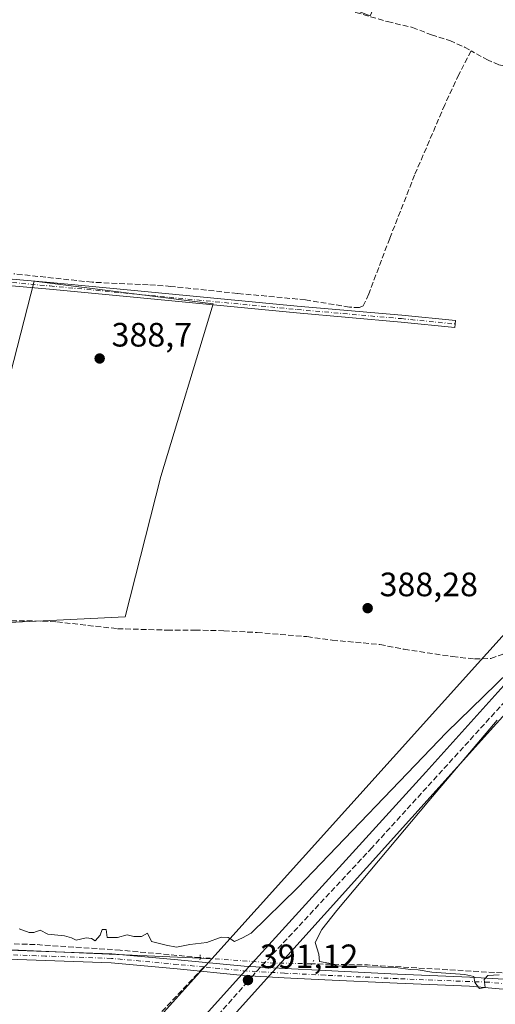
# Model space of a CAD drawing. Units: metres. Extents: x 598185 to 601672, y 4659720 to 4662082.
# Drawn here: x 599658 to 599798, y 4659946 to 4660237 of the extents above; entities that cross this region are included whole.
import ezdxf

# ---------------------------------------------------------------- set-up
doc = ezdxf.new("R2010")
doc.units = ezdxf.units.M
doc.header["$MEASUREMENT"] = 0
for name, pattern in [('DGN Style 3', [2.307223458686699, 1.648016756204785, -0.6592067024819142]), ('DGN Style 4', [2.6384748266838614, 1.318413404963828, -0.6592067024819142, 0.001648016756204785, -0.6592067024819142]), ('DGN Style 5', [1.1536117293433497, 0.4944050268614355, -0.6592067024819142])]:
    doc.linetypes.add(name, pattern=pattern)
for name, color, linetype, lineweight in [('Camino Cxs', 7, 'Continuous', 0), ('Camino eje', 30, 'DGN Style 4', 13), ('Corriente artificial lineal', 4, 'DGN Style 3', 13), ('Corriente artificial lineal oculto', 135, 'DGN Style 4', 13), ('Cultivos herbáceos CxS', 92, 'Continuous', 0), ('Cultivos leñosos CxS', 92, 'Continuous', 0), ('Curva de nivel normal', 30, 'Continuous', 0), ('Ferrocarril eje', 151, 'Continuous', 13), ('Núcleo urbano CxS', 7, 'Continuous', 0), ('Pastizal CxS', 92, 'Continuous', 0), ('Puente lineal', 2, 'DGN Style 5', 0), ('Punto de cota en terreno', 7, 'Continuous', 0), ('Rótulo de punto de cota en terreno', 7, 'Continuous', 0), ('Senda', 7, 'DGN Style 3', 0), ('Senda no paivmentada conexión', 7, 'DGN Style 3', 0), ('Senda pavimentada', 7, 'DGN Style 3', 0), ('Senda pavimentada conexión', 30, 'DGN Style 3', 0), ('Vegetación y arbolados urbanos CxS', 151, 'Continuous', 0)]:
    doc.layers.add(name, color=color, linetype=linetype, lineweight=lineweight)
doc.styles.add('Style-Arial', font='txt')

# ---------------------------------------------------------------- blocks, each defined once
blk = doc.blocks.new('5PATER')
at = {"layer": 'Vegetación y arbolados urbanos CxS', "linetype": 'Continuous', "lineweight": 0}
h = blk.add_hatch(color=51, dxfattribs=at)
edge = h.paths.add_edge_path()
edge.add_ellipse((0, 0), major_axis=(-0.1095731443231308, -0.1110710700762829), ratio=0.9994222409660322, start_angle=0, end_angle=360)

msp = doc.modelspace()

# ---------------------------------------------------------------- linework, layer by layer
at = {"layer": 'Camino Cxs', "color": 7, "linetype": 'Continuous', "lineweight": 0}
for points in [[(599641.7895000001, 4660161.4077, 388.9918999999936), (599666.5676999995, 4660159.1841, 388.9103000000032), (599688.3195000002, 4660157.119899999, 388.7792000000045), (599739.7506999997, 4660152.199100001, 388.3821000000025), (599770.7093000002, 4660149.5001, 388.3243999999977), (599786.5906999996, 4660147.911900001, 388.3456000000006), (599786.4911000002, 4660146.9169, 388.3650000000052), (599786.3916999997, 4660145.921900001, 388.3580999999977), (599770.5229000002, 4660147.5087, 388.4334999999992), (599739.5686999997, 4660150.2073, 388.3787000000011), (599688.1297000004, 4660155.128900001, 388.8451999999961), (599666.3838999998, 4660157.192500001, 389.0041000000056), (599641.6322999997, 4660159.413699999, 388.9814000000042)], [(599641.7895000001, 4660161.4077, 388.9918999999936), (599666.5676999995, 4660159.1841, 388.9103000000032), (599688.3195000002, 4660157.119899999, 388.7792000000045), (599739.7506999997, 4660152.199100001, 388.3821000000025), (599770.7093000002, 4660149.5001, 388.3243999999977), (599786.5906999996, 4660147.911900001, 388.3456000000006), (599786.4911000002, 4660146.9169, 388.3650000000052), (599786.3916999997, 4660145.921900001, 388.3580999999977), (599770.5229000002, 4660147.5087, 388.4334999999992), (599739.5686999997, 4660150.2073, 388.3787000000011), (599688.1297000004, 4660155.128900001, 388.8451999999961), (599666.3838999998, 4660157.192500001, 389.0041000000056), (599641.6322999997, 4660159.413699999, 388.9814000000042)], [(599645.7301000003, 4659961.8101, 390.590400000001), (599665.2500999998, 4659961.1601, 390.3610000000044), (599684.7701000003, 4659960.450099999, 390.2596999999951), (599704.4101, 4659958.6601, 390.2507000000041), (599724.0500999996, 4659956.7601, 391.0573000000004), (599736.0500999996, 4659956.0801, 390.7492999999959), (599748.0500999996, 4659955.4801, 390.3668999999936), (599769.4700999996, 4659954.450099999, 390.2121999999945), (599790.8800999997, 4659953.590100001, 390.1330000000016), (599802.6672999999, 4659952.907099999, 390.3917999999976)], [(599645.7301000003, 4659961.8101, 390.590400000001), (599665.2500999998, 4659961.1601, 390.3610000000044), (599684.7701000003, 4659960.450099999, 390.2596999999951), (599704.4101, 4659958.6601, 390.2507000000041), (599724.0500999996, 4659956.7601, 391.0573000000004), (599736.0500999996, 4659956.0801, 390.7492999999959), (599748.0500999996, 4659955.4801, 390.3668999999936), (599769.4700999996, 4659954.450099999, 390.2121999999945), (599790.8800999997, 4659953.590100001, 390.1330000000016), (599802.6672999999, 4659952.907099999, 390.3917999999976), (599807.1123000003, 4659952.2191, 390.5256999999983), (599811.7160999998, 4659952.0075, 390.5801999999967), (599815.3311000001, 4659952.286699999, 390.587400000004)], [(599802.9319000002, 4659949.837900001, 390.5323000000063), (599790.7901, 4659950.9101, 390.3138000000035), (599769.3501000004, 4659951.770099999, 390.4707999999956), (599747.9200999998, 4659952.800100001, 390.5288), (599735.9101, 4659953.4001, 390.7167000000045), (599723.8501000004, 4659954.0801, 391.1405999999988), (599704.1601, 4659955.9901, 390.2739000000001), (599684.6001000004, 4659957.770099999, 390.2909999999974), (599665.1601, 4659958.470100001, 390.3491999999969), (599645.6201, 4659959.130100001, 390.7161000000052)], [(599813.3130000001, 4659945.813300001, 390.6693999999989), (599808.9644999999, 4659948.144500001, 390.6750000000029), (599802.9319000002, 4659949.837900001, 390.5323000000063), (599790.7901, 4659950.9101, 390.3138000000035), (599769.3501000004, 4659951.770099999, 390.4707999999956), (599747.9200999998, 4659952.800100001, 390.5288), (599735.9101, 4659953.4001, 390.7167000000045), (599723.8501000004, 4659954.0801, 391.1405999999988), (599704.1601, 4659955.9901, 390.2739000000001), (599684.6001000004, 4659957.770099999, 390.2909999999974), (599665.1601, 4659958.470100001, 390.3491999999969), (599645.6201, 4659959.130100001, 390.7161000000052)]]:
    msp.add_polyline3d(points, dxfattribs=at)
at = {"layer": 'Camino eje', "color": 30, "linetype": 'DGN Style 4', "lineweight": 13, "extrusion": (0.03321413918554735, 0.6747410120483476, 0.7373068476680078), "elevation": 3164470.714292827, "flags": 128}
msp.add_lwpolyline([(-369893.4321717195, -3453137.696528717), (-369889.5112860508, -3453137.744637095), (-369877.7705693572, -3453138.498236341)], dxfattribs=at)
at = {"layer": 'Camino eje', "color": 30, "linetype": 'DGN Style 4', "lineweight": 13}
for points in [[(599486.4474999999, 4660168.019099999, 389.6821999999956), (599502.8043000001, 4660167.3957, 389.3089999999939), (599518.5207000002, 4660166.284499999, 389.5858000000007), (599543.1268999996, 4660165.490700001, 390.1154999999999), (599569.1618999997, 4660164.3795, 389.3423999999941), (599590.7518999996, 4660162.7919, 389.2448000000004), (599615.9933000002, 4660162.1569, 389.1113000000041), (599641.7109000003, 4660160.410700001, 388.9870999999985), (599666.4759000001, 4660158.188300001, 388.9575000000041), (599688.2247000001, 4660156.124500001, 388.8125), (599739.6596999997, 4660151.2031, 388.3803999999946), (599770.6161000002, 4660148.5045, 388.3790000000009), (599786.4911000002, 4660146.9169, 388.3650000000052)], [(599712.0762999998, 4659956.569300001, 390.5866999999998), (599704.2851, 4659957.325099999, 390.280700000003), (599684.6851000005, 4659959.110099999, 390.2755000000034), (599665.2050999999, 4659959.815099999, 390.3552000000054), (599645.6750999996, 4659960.470100001, 390.652700000006), (599630.8551000003, 4659961.1801, 390.9051999999938), (599616.0500999996, 4659961.850099999, 391.2228000000032), (599593.0500999996, 4659962.450099999, 393.8098999999929), (599570.0201000003, 4659962.970100001, 391.8993999999948), (599544.6300999997, 4659964.140100001, 391.6833000000042), (599519.2801000001, 4659965.2601, 391.478099999993), (599501.4051000001, 4659965.360099999, 391.3466999999946), (599483.4851000002, 4659965.3851, 391.5375000000058), (599468.1700999998, 4659965.845100001, 392.8190000000032), (599452.8850999996, 4659966.3301, 392.2382000000071), (599445.5201000003, 4659966.360099999, 392.4027999999962), (599438.1501000002, 4659966.2501, 392.2752999999939), (599424.6261, 4659965.927100001, 392.3470999999991), (599420.5601000005, 4659965.8301, 392.493100000007)], [(599818.5500999996, 4659948.313100001, 390.6037000000069), (599812.5626999997, 4659949.467499999, 390.6281000000017), (599807.3240999999, 4659950.578700001, 390.5899000000064), (599802.2440999999, 4659951.531300001, 390.4737000000023), (599796.4001000002, 4659952.075099999, 390.2734999999957), (599790.8350999998, 4659952.2501, 390.2682999999961), (599769.4101, 4659953.110099999, 390.366200000004), (599747.9851000002, 4659954.140100001, 390.4480999999942), (599735.9801000003, 4659954.7401, 390.7330999999977), (599727.6898999996, 4659955.208900001, 391.1282999999967)]]:
    msp.add_polyline3d(points, dxfattribs=at)
at = {"layer": 'Corriente artificial lineal', "color": 4, "linetype": 'DGN Style 3', "lineweight": 13, "extrusion": (0.0404896145299874, 0.7167273684087274, 0.6961770396164422), "elevation": 3364474.311298728, "flags": 128}
msp.add_lwpolyline([(-336022.1458152955, -3262261.047903901), (-335972.8984786565, -3262261.252676315), (-335956.4060067578, -3262260.402522546)], dxfattribs=at)
at = {"layer": 'Corriente artificial lineal', "color": 4, "linetype": 'DGN Style 3', "lineweight": 13}
for points in [[(599666.3989000004, 4660250.4626, 387.9891000000061), (599667.2301000003, 4660250.3301, 388.0062000000034), (599673.0900999998, 4660250.520099999, 388.0752999999968), (599680.3901000004, 4660251.050100001, 388.0295999999944), (599687.2801000001, 4660250.920100001, 388.0800000000018), (599694.4401000004, 4660251.140100001, 387.9616999999998), (599700.1601, 4660252.120100001, 387.9869000000036), (599706.6700999998, 4660253.870100001, 387.9630999999936), (599711.6101000002, 4660254.9901, 387.9293999999936), (599716.0701000001, 4660255.360099999, 387.9152999999933), (599720.4301000005, 4660254.4301, 388.0270000000019), (599725.4600999998, 4660251.420100001, 388.3913999999932), (599730.5900999998, 4660248.670100001, 388.0338999999949), (599737.1601, 4660245.520099999, 387.8086999999941), (599757.0601000005, 4660239.1801, 387.6698999999935), (599766.5201000003, 4660236.4301, 387.6858999999968), (599773.8800999997, 4660234.720100001, 387.686600000001), (599779.5000999998, 4660232.550100001, 387.7263999999996), (599784.9700999996, 4660230.860099999, 387.6907999999967), (599789.3400999998, 4660228.870100001, 387.7081999999937), (599791.2701000003, 4660227.780099999, 387.7357999999949)], [(599816.1201, 4660252.8301, 387.3358000000007), (599814.2500999998, 4660249.940099999, 387.347299999994), (599807.9001000002, 4660236.550100001, 387.3984999999957), (599804.9501, 4660229.590100001, 387.4437000000034), (599802.6501000002, 4660224.860099999, 387.5112999999984), (599800.9200999998, 4660223.370100001, 387.5712000000058), (599799.4901000002, 4660223.6501, 387.5651000000071), (599796.3000999996, 4660224.9901, 387.5720000000001), (599791.2701000003, 4660227.780099999, 387.7357999999949)], [(599791.2701000003, 4660227.780099999, 387.7357999999949), (599787.6101000002, 4660220.7601, 387.9413999999961), (599783.4700999996, 4660211.8201, 387.9532999999938), (599774.5201000003, 4660191.030099999, 388.0668000000005), (599767.1401000004, 4660172.2501, 388.0124999999971), (599760.9301000005, 4660155.8101, 388.0917000000045), (599759.2801000001, 4660152.3301, 388.2341000000015), (599758.1901000004, 4660151.780099999, 388.2856999999931), (599755.1901000004, 4660151.890100001, 388.2746999999945), (599742.1901000004, 4660154.090100001, 388.1768000000012), (599722.0100999996, 4660155.970100001, 388.2204000000056), (599702.3300999999, 4660158.0701, 388.3687000000064), (599695.5900999998, 4660158.550100001, 388.4438999999985), (599678.9901000002, 4660159.280099999, 388.4704999999958), (599655.7301000003, 4660161.790100001, 388.7657999999938)], [(599638.8601000002, 4660058.8201, 389.3064000000013), (599659.6601, 4660059.100099999, 389.2048999999971), (599668.5500999996, 4660058.7301, 389.3364000000001), (599686.5000999998, 4660056.710100001, 388.9851000000053), (599701.1901000004, 4660056.300100001, 389.1086000000068), (599709.4801000003, 4660056.3201, 389.1361999999936), (599718.0401, 4660056.090100001, 389.0626000000047), (599727.8300999999, 4660055.590100001, 388.9416000000056), (599742.6300999997, 4660054.370100001, 388.979800000001), (599750.1300999997, 4660053.3101, 388.8754999999946), (599764.2500999998, 4660052.040100001, 388.7768000000069), (599771.3800999997, 4660050.620100001, 388.942200000005), (599785.7701000003, 4660048.470100001, 389.295100000003), (599792.2701000003, 4660047.7501, 389.3377999999939), (599797.0800999999, 4660047.940099999, 389.3459000000003), (599800.4801000003, 4660049.030099999, 389.4407000000065), (599804.4401000004, 4660051.370100001, 389.4539999999979), (599807.1101000002, 4660053.850099999, 389.3622000000032), (599807.9101, 4660054.020099999, 389.3821000000025), (599809.4003, 4660053.25, 389.5491000000038), (599818.3450999996, 4660046.9301, 389.7256000000052), (599819.7801000001, 4660045.970100001, 389.516300000003)], [(599710.9606, 4659959.350099999, 390.2526000000071), (599687.3300999999, 4659961.540100001, 390.2051000000066), (599662.1001000004, 4659963.220100001, 390.2473000000027), (599651.4801000003, 4659963.550100001, 390.3138999999938)]]:
    msp.add_polyline3d(points, dxfattribs=at)
at = {"layer": 'Corriente artificial lineal oculto', "color": 135, "linetype": 'DGN Style 4', "lineweight": 13, "extrusion": (0.04247264781302869, 0.8243119943867098, 0.5645403529402971), "elevation": 3866952.011422387, "flags": 128}
msp.add_lwpolyline([(-359163.4249047044, -2644348.843772255), (-359152.2074981349, -2644348.229165231), (-359130.3151889239, -2644349.086562021)], dxfattribs=at)
at = {"layer": 'Cultivos herbáceos CxS', "color": 92, "linetype": 'Continuous', "lineweight": 0, "extrusion": (-0.296677467573763, 0.2802644049641928, 0.9129262530698116), "elevation": 1128455.188048384, "flags": 128}
msp.add_lwpolyline([(-3799646.535608281, -2523271.426879257), (-3799511.734467521, -2523269.777995435), (-3799511.731066737, -2523269.777825438), (-3799511.638211199, -2523269.776892792), (-3799289.731337684, -2523264.100684528)], dxfattribs=at)
at = {"layer": 'Cultivos herbáceos CxS', "color": 92, "linetype": 'Continuous', "lineweight": 0}
for points in [[(599641.4047999998, 4660252.6897, 387.9980000000069), (599666.4565000003, 4660251.444900001, 387.9238999999943), (599700.3998999996, 4660252.4893, 387.9912999999942), (599717.1108999997, 4660282.7795, 387.6269999999931), (599728.6004999997, 4660278.601299999, 387.6174000000028), (599743.2231000002, 4660270.245300001, 387.5093999999954), (599729.5327000003, 4660250.4586, 388.2295000000013), (599761.3256000001, 4660238.1876, 387.7128999999986), (599784.7520000003, 4660291.175899999, 387.1984999999986), (599808.9404999996, 4660330.757099999, 387.1904000000068), (599837.1934000002, 4660307.851100001, 387.2146999999969), (599876.3224, 4660284.3597, 387.0414000000019), (599946.4346000003, 4660230.881899999, 387.1518000000069), (599954.6365, 4660222.943499999, 387.3251000000019), (599863.1605000002, 4660123.919500001, 387.9998000000051), (599863.1583000004, 4660123.9169, 387.9998000000051), (599863.0957000004, 4660123.848300001, 387.9985000000015), (599714.4763000002, 4659958.9793, 390.3151000000071), (599710.9488000004, 4659959.1384, 390.2617000000027), (599648.0867, 4659961.974099999, 390.389599999995)], [(599640.1923000002, 4659961.811899999, 390.3962999999931), (599650.1791000003, 4660058.342499999, 389.3754999999946), (599688.7533, 4660060.2707, 388.8956000000035), (599699.3614999996, 4660101.737500001, 388.8255000000063), (599714.7917, 4660152.8477, 388.8187999999937), (599661.7522999998, 4660159.5987, 388.8597000000009), (599636.6782999998, 4660062.200099999, 389.0546999999933), (599573.9952999996, 4660066.0581, 389.2651000000042), (599572.2412999999, 4659962.631899999, 390.5847000000067)], [(599650.1791000003, 4660058.342499999, 389.3754999999946), (599688.7533, 4660060.2707, 388.8956000000035), (599699.3614999996, 4660101.737500001, 388.8255000000063), (599714.7917, 4660152.8477, 388.8187999999937), (599661.7522999998, 4660159.5987, 388.8597000000009), (599636.6782999998, 4660062.200099999, 389.0546999999933)], [(599714.4763000002, 4659958.9793, 390.3151000000071), (599710.9488000004, 4659959.1384, 390.2617000000027), (599648.0867, 4659961.974099999, 390.389599999995), (599640.1923000002, 4659961.811899999, 390.3962999999931)]]:
    msp.add_polyline3d(points, dxfattribs=at)
at = {"layer": 'Cultivos leñosos CxS', "color": 92, "linetype": 'Continuous', "lineweight": 0}
msp.add_polyline3d([(599640.1923000002, 4659961.811899999, 390.3962999999931), (599626.2708999999, 4659961.5255, 390.4866000000038), (599619.4512999998, 4659961.385299999, 390.4480999999942), (599618.7430999996, 4659961.3707, 390.4539999999979), (599572.2412999999, 4659962.631899999, 390.5847000000067), (599573.9952999996, 4660066.0581, 389.2651000000042), (599636.6782999998, 4660062.200099999, 389.0546999999933), (599661.7522999998, 4660159.5987, 388.8597000000009), (599714.7917, 4660152.8477, 388.8187999999937), (599699.3614999996, 4660101.737500001, 388.8255000000063), (599688.7533, 4660060.2707, 388.8956000000035), (599650.1791000003, 4660058.342499999, 389.3754999999946)], close=True, dxfattribs=at)
msp.add_polyline3d([(599640.1923000002, 4659961.811899999, 390.3962999999931), (599650.1791000003, 4660058.342499999, 389.3754999999946), (599688.7533, 4660060.2707, 388.8956000000035), (599699.3614999996, 4660101.737500001, 388.8255000000063), (599714.7917, 4660152.8477, 388.8187999999937), (599661.7522999998, 4660159.5987, 388.8597000000009), (599636.6782999998, 4660062.200099999, 389.0546999999933), (599573.9952999996, 4660066.0581, 389.2651000000042), (599572.2412999999, 4659962.631899999, 390.5847000000067)], dxfattribs=at)
at = {"layer": 'Curva de nivel normal', "color": 30, "linetype": 'Continuous', "lineweight": 0, "elevation": 390, "flags": 128}
for points in [[(599657.3300000001, 4659967.840100001), (599660.3300000001, 4659966.780099999), (599661.7400000002, 4659966.780099999), (599663.5499999998, 4659967.450099999), (599665.8899999997, 4659966.3301), (599670.7599999999, 4659965.780099999), (599672.8399999999, 4659965.1801), (599674.2000000002, 4659964.4901), (599677.1900000004, 4659965.210100001), (599678.79, 4659965.020099999), (599679.8600000005, 4659964.340100001), (599681.3300000001, 4659965.9801), (599681.9900000002, 4659967.700099999), (599683.1100000005, 4659967.700099999), (599683.4000000004, 4659965.3201), (599686.5, 4659965.280099999), (599689.4000000004, 4659966.0601), (599691.3099999996, 4659965.630100001), (599693.5700000003, 4659965.5801), (599695.4199999999, 4659966.530099999), (599696.5899999999, 4659964.1501), (599700.9500000002, 4659963.0601), (599703.9900000002, 4659962.450099999), (599707.9000000004, 4659963.220100001), (599712.9600000001, 4659963.860099999), (599717.1600000003, 4659965.360099999), (599719.25, 4659965.2501), (599721.1799999997, 4659964.120100001), (599723.5599999996, 4659965.200099999), (599726.1399999997, 4659966.600099999), (599739.8399999999, 4659980.030099999), (599784.0099999999, 4660026.020099999), (599806.1299999999, 4660047.520099999)], [(599798.9600000001, 4660029.610099999), (599778.7400000002, 4660005.800100001), (599751.4800000006, 4659973.270099999), (599747.04, 4659967.6801), (599745.0999999996, 4659963.780099999), (599746.0999999996, 4659960.3301), (599746.3200000003, 4659958.200099999), (599749.1500000004, 4659957.6501), (599751.6200000001, 4659956.9301), (599756.3200000003, 4659956.670100001), (599768.9000000004, 4659956.460100001), (599773.3399999999, 4659955.8201), (599775.5700000003, 4659955.770099999), (599779.6500000004, 4659955.020099999), (599789.3899999997, 4659954.360099999), (599792.04, 4659953.7401), (599792.3700000001, 4659951.9901), (599793.79, 4659950.200099999), (599795.4299999997, 4659950.5101), (599795.1399999997, 4659952.8201), (599796.2300000006, 4659954.040100001), (599799.5499999998, 4659954.200099999)]]:
    msp.add_lwpolyline(points, dxfattribs=at)
at = {"layer": 'Ferrocarril eje', "color": 151, "linetype": 'Continuous', "lineweight": 13}
msp.add_polyline3d([(600399.3200000003, 4660741.130000001, 382.6404999999941), (600359.1600000003, 4660690.350000001, 383.2342999999965), (600330.2400000002, 4660653.02, 383.4870999999985), (600290.2300000006, 4660602.720000001, 384.0495999999985), (600257.2000000002, 4660560.310000001, 384.3300000000018), (600196.5, 4660482.680000001, 385.2523999999976), (600171.5199999996, 4660451.390000001, 385.5736999999936), (600137, 4660410.560000001, 385.9882999999973), (600108.8099999996, 4660378.08, 386.4333999999944), (600085.1900000004, 4660351.99, 386.6772999999957), (600057.1200000001, 4660321.609999999, 387.0491000000038), (600036.1900000004, 4660298.470000001, 387.1405999999988), (600011.4500000002, 4660271.380000001, 387.4682999999932), (599994.3300000001, 4660252.67, 387.7531000000017), (599984.1299999999, 4660241.33, 387.8181000000041), (599926.79, 4660178.470000001, 388.5893000000069), (599895.3799999999, 4660143.83, 388.9235000000044), (599874.8499999996, 4660120.600000001, 389.1494999999995), (599838.9900000002, 4660081.5, 389.5985999999975), (599808.9699999997, 4660048.77, 390.0056000000041), (599777.8600000005, 4660014.25, 390.2783000000054), (599722.4199999999, 4659953.380000001, 391.1621000000014), (599641.5499999998, 4659863.730000001, 392.4196999999986)], dxfattribs=at)
at = {"layer": 'Núcleo urbano CxS', "color": 7, "linetype": 'Continuous', "lineweight": 0, "extrusion": (-0.296677467573763, 0.2802644049641928, 0.9129262530698116), "elevation": 1128455.188048384, "flags": 128}
msp.add_lwpolyline([(-3799646.535608281, -2523271.426879257), (-3799511.734467521, -2523269.777995435), (-3799511.731066737, -2523269.777825438), (-3799511.638211199, -2523269.776892792), (-3799289.731337684, -2523264.100684528)], dxfattribs=at)
at = {"layer": 'Núcleo urbano CxS', "color": 7, "linetype": 'Continuous', "lineweight": 0, "extrusion": (0.7425571784395726, -0.6693320451241144, 0.02456522171346156), "elevation": -2673727.997033484, "flags": 128}
msp.add_lwpolyline([(3862859.805714647, 66090.98044343818), (3862777.237170554, 66091.07607229614), (3862704.976539295, 66092.05664600727), (3862687.219380452, 66092.45828940862)], dxfattribs=at)
at = {"layer": 'Núcleo urbano CxS', "color": 7, "linetype": 'Continuous', "lineweight": 0}
for points in [[(599610.7909000004, 4659843.994899999, 391.3908999999985), (599659.1920999996, 4659897.6505, 390.4106999999931), (599714.4763000002, 4659958.9793, 390.3151000000071), (599863.0957000004, 4660123.848300001, 387.9985000000015), (599863.1583000004, 4660123.9169, 387.9998000000051), (599863.1605000002, 4660123.919500001, 387.9998000000051), (599954.6365, 4660222.943499999, 387.3251000000019), (599983.2072999999, 4660253.8717, 387.0129000000015), (600099.3888999998, 4660379.639699999, 385.6992999999929), (600105.2856999999, 4660386.0231, 385.4612000000052), (600140.1173, 4660429.1139, 385.0812000000006), (600175.1083000004, 4660472.501300001, 384.7195000000065), (600182.3542999999, 4660481.537500001, 384.7170999999944), (600209.8989000004, 4660515.888699999, 384.0927999999985), (600244.6930999998, 4660559.3805, 383.5647999999928), (600279.3872999996, 4660602.871900001, 382.8090999999986), (600314.0761000002, 4660646.456900001, 382.7823999999964), (600383.0610999997, 4660733.8355, 381.888300000006), (600417.4490999999, 4660777.6193, 381.4009999999981)], [(600395.6369000003, 4660723.943800001, 382.5200999999943), (600326.6051000003, 4660636.505200001, 383.3062999999966), (600291.8985000001, 4660592.8979, 383.6536000000052), (600257.1973000001, 4660549.397700001, 384.1025999999983), (600222.3847000003, 4660505.882900001, 384.5920999999944), (600187.5701000001, 4660462.4659, 385.2747999999993), (600152.5635000002, 4660419.058900001, 385.8831000000064), (600117.5625999998, 4660375.759199999, 386.1037000000069), (600117.5575000001, 4660375.752800001, 386.1037000000069), (600117.5521, 4660375.7466, 386.1037000000069), (600117.2287, 4660375.372199999, 386.1186000000016), (600117.2264, 4660375.3696, 386.1187999999966), (600117.2242999999, 4660375.3672, 386.1189000000013), (600117.2176000001, 4660375.359999999, 386.1192000000011), (599995.4085999997, 4660243.499700001, 387.784799999994), (599966.1369000003, 4660211.812999999, 388.0982999999979), (599898.2138999999, 4660138.285300001, 388.8896999999997), (599874.9463000001, 4660113.0977, 389.1411999999983), (599735.1763000004, 4659958.045700001, 390.8769999999931), (599671.0736999996, 4659886.9345, 391.7443999999959), (599558.2651000004, 4659761.8805, 393.7449999999953)], [(599898.2138999999, 4660138.285300001, 388.8896999999997), (599874.9463000001, 4660113.0977, 389.1411999999983), (599735.1763000004, 4659958.045700001, 390.8769999999931), (599671.0736999996, 4659886.9345, 391.7443999999959), (599558.2651000004, 4659761.8805, 393.7449999999953)]]:
    msp.add_polyline3d(points, dxfattribs=at)
at = {"layer": 'Pastizal CxS', "color": 92, "linetype": 'Continuous', "lineweight": 0, "extrusion": (0.7425571784395726, -0.6693320451241144, 0.02456522171346156), "elevation": -2673727.997033484, "flags": 128}
msp.add_lwpolyline([(3862859.805714647, 66090.98044343818), (3862777.237170554, 66091.07607229614), (3862704.976539295, 66092.05664600727), (3862687.219380452, 66092.45828940862)], dxfattribs=at)
at = {"layer": 'Pastizal CxS', "color": 92, "linetype": 'Continuous', "lineweight": 0}
for points in [[(599898.2138999999, 4660138.285300001, 388.8896999999997), (599874.9463000001, 4660113.0977, 389.1411999999983), (599735.1763000004, 4659958.045700001, 390.8769999999931), (599671.0736999996, 4659886.9345, 391.7443999999959), (599558.2651000004, 4659761.8805, 393.7449999999953)], [(599671.0736999996, 4659886.9345, 391.7443999999959), (599735.1763000004, 4659958.045700001, 390.8769999999931), (599874.9463000001, 4660113.0977, 389.1411999999983)], [(599714.4763000002, 4659958.9793, 390.3151000000071), (599710.9488000004, 4659959.1384, 390.2617000000027), (599648.0867, 4659961.974099999, 390.389599999995), (599640.1923000002, 4659961.811899999, 390.3962999999931)]]:
    msp.add_polyline3d(points, dxfattribs=at)
msp.add_polyline3d([(599714.4763000002, 4659958.9793, 390.3151000000071), (599659.1920999996, 4659897.6505, 390.4106999999931), (599610.7909000004, 4659843.994899999, 391.3908999999985), (599598.8969000002, 4659830.809699999, 391.7924999999959), (599599.6365, 4659863.726700001, 391.7578999999969), (599602.0406999999, 4659894.295700001, 391.2918000000063), (599606.8176999995, 4659894.905300001, 390.7382000000071), (599611.6337000001, 4659895.520099999, 390.4930000000023), (599616.4335000003, 4659922.517300001, 390.5050000000047), (599619.4474999999, 4659961.351700001, 390.4496999999974), (599619.4512999998, 4659961.385299999, 390.4480999999942), (599626.2708999999, 4659961.5255, 390.4866000000038), (599640.1923000002, 4659961.811899999, 390.3962999999931), (599648.0867, 4659961.974099999, 390.389599999995), (599710.9488000004, 4659959.1384, 390.2617000000027)], close=True, dxfattribs=at)
at = {"layer": 'Puente lineal', "color": 2, "linetype": 'DGN Style 5', "lineweight": 0, "extrusion": (0.003314615504048695, 0.05413871998492781, 0.9985279226553727), "elevation": 254661.9057907535, "flags": 128}
msp.add_lwpolyline([(-313819.7117614822, -4680977.08364512), (-313819.7117614823, -4680975.608721392)], dxfattribs=at)
at = {"layer": 'Puente lineal', "color": 2, "linetype": 'DGN Style 5', "lineweight": 0, "extrusion": (0.02131564538859161, 0.03636075678446121, 0.9991113744862127), "elevation": 182613.5861361387, "flags": 128}
msp.add_lwpolyline([(1839297.057482943, -4319553.991895862), (1839297.057482943, -4319551.766409414)], dxfattribs=at)
at = {"layer": 'Senda', "color": 7, "linetype": 'DGN Style 3', "lineweight": 0}
msp.add_polyline3d([(599597.5380999995, 4659859.204500001, 392.0123000000021), (599604.5047000004, 4659858.951500001, 391.6986999999936), (599618.6863000002, 4659860.644900001, 391.2790999999997), (599625.0362999998, 4659861.703299999, 391.420499999993), (599628.4231000004, 4659862.761499999, 391.7185000000027), (599634.7731, 4659869.111500001, 392.795299999998), (599648.1080999998, 4659884.139900001, 390.670299999998), (599671.8147, 4659912.0801, 390.3662999999942), (599694.8865, 4659938.3267, 390.3349000000017), (599710.9133000001, 4659955.335000001, 390.4885999999969)], dxfattribs=at)
at = {"layer": 'Senda no paivmentada conexión', "color": 7, "linetype": 'DGN Style 3', "lineweight": 0, "extrusion": (-0.03960267916190894, -0.04203059920150886, 0.9983311357129764), "elevation": -219221.0369441123, "flags": 128}
msp.add_lwpolyline([(-2759192.219011684, 3796529.6642742), (-2759192.219011684, 3796531.363005815)], dxfattribs=at)
at = {"layer": 'Senda pavimentada', "color": 7, "linetype": 'DGN Style 3', "lineweight": 0}
for points in [[(599979.9585999995, 4660229.721799999, 388.1149000000005), (599970.4972999999, 4660219.4005, 388.0056000000041), (599937.7947000006, 4660184.9517, 388.3953000000038), (599897.9484999999, 4660141.930299999, 388.9464000000008), (599853.3394999999, 4660092.558900001, 389.4842000000062), (599815.3982999995, 4660050.6489, 389.9484999999986), (599761.8992999997, 4659991.9113, 390.5350000000035), (599728.8805999998, 4659956.486400001, 391.0663000000059)], [(599726.5555999996, 4659953.9275, 391.1509999999981), (599685.6993000006, 4659907.773499999, 391.7498999999953), (599631.4067000002, 4659846.6547, 392.3475999999937), (599563.6202999996, 4659773.1533, 393.5483999999997), (599548.5449000001, 4659757.392200001, 394.1943000000028)]]:
    msp.add_polyline3d(points, dxfattribs=at)
at = {"layer": 'Senda pavimentada conexión', "color": 30, "linetype": 'DGN Style 3', "lineweight": 0, "extrusion": (0.49703277066307, -0.4265892147807354, 0.7556322298047826), "elevation": -1689506.768974221, "flags": 128}
msp.add_lwpolyline([(3926723.883044557, 1949686.067606215), (3926722.138150066, 1949686.162263262), (3926720.427028605, 1949686.196919955)], dxfattribs=at)

# ---------------------------------------------------------------- block references
at = {"layer": 'Punto de cota en terreno', "color": 7, "linetype": 'Continuous', "lineweight": 0, "xscale": 10, "yscale": 10, "zscale": 10}
for p in [(599681.2000000002, 4660136.710000001, 388.6999999999971), (599760.6100000005, 4660062.789999999, 388.2799999999988), (599725.1500000004, 4659952.689999999, 391.1199999999953)]:
    msp.add_blockref('5PATER', p, dxfattribs=at)

# ---------------------------------------------------------------- texts
at = {"layer": 'Rótulo de punto de cota en terreno', "color": 7, "linetype": 'Continuous', "lineweight": 0, "style": 'Style-Arial'}
for s, p in [('388,7', (599684.7278000005, 4660140.2378)), ('388,28', (599764.1377999998, 4660066.3178)), ('391,12', (599728.6777999997, 4659956.217800001))]:
    msp.add_text(s, height=7.000000000000002, dxfattribs=at).set_placement(p)

doc.saveas('drawing.dxf')
